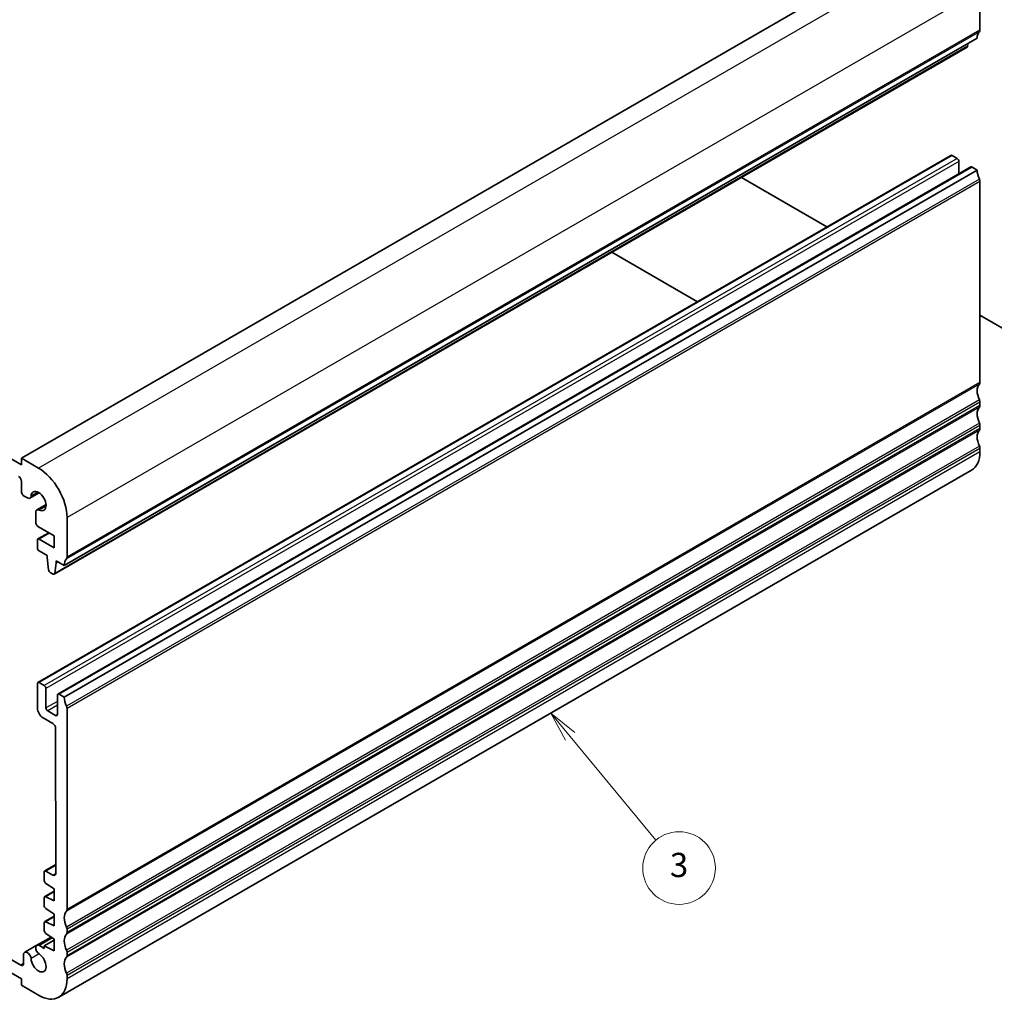
# Model space of a CAD drawing. Units: millimetres. Extents: x 22 to 3385, y 12 to 574.
# Drawn here: x 424 to 545, y 149 to 271 of the extents above; entities that cross this region are included whole.
import ezdxf

# ---------------------------------------------------------------- set-up
doc = ezdxf.new("R2010")
doc.units = ezdxf.units.MM
doc.header["$LTSCALE"] = 1.5
doc.layers.add('Symbol (TK)', color=100, linetype='Continuous', lineweight=18, true_color=0x00ff3f)
doc.layers.add('Visible (ISO)', color=7, linetype='Continuous', lineweight=35)
doc.layers.add('Visible Narrow (ISO)', color=7, linetype='Continuous', lineweight=25)
doc.styles.add('Note Text (TK2)', font='MS PGothic.ttf')

# ---------------------------------------------------------------- blocks, each defined once
blk = doc.blocks.new('バルーン3')
at = {"layer": 'Symbol (TK)', "color": 100, "true_color": 0x00ff40}
for p, q in [((328.427, 121.705), (326.835, 123.632)), ((328.813, 122.024), (326.835, 123.632)), ((326.835, 123.632), (328.042, 121.387)), ((328.427, 121.705), (335.509, 113.136))]:
    blk.add_line(p, q, dxfattribs=at)
at = {"layer": 'Symbol (TK)'}
blk.add_circle((337.419, 110.825), 3, dxfattribs=at)
at = {"layer": 'Symbol (TK)', "color": 7, "insert": (337.419, 110.819), "char_height": 2, "attachment_point": 5, "style": 'Note Text (TK2)'}
blk.add_mtext('3', dxfattribs=at)

msp = doc.modelspace()

# ---------------------------------------------------------------- linework, layer by layer
at = {"layer": 'Visible (ISO)'}
for p, q in [((537.7671, 282.3354), (424.63, 217.0157)), ((543.4234, 270.0878), (543.4237, 274.9867)), ((543.0698, 269.0673), (429.9327, 203.7476)), ((541.8352, 267.974), (428.6981, 202.6543)), ((541.8949, 268.076), (541.9433, 268.4169)), ((539.8084, 254.5543), (426.6714, 189.2346)), ((540.5948, 254.172), (539.9584, 254.5394)), ((542.2833, 253.1254), (429.1462, 187.8057)), ((543.0697, 252.7431), (429.9326, 187.4234)), ((540.807, 252.273), (540.807, 253.8046)), ((543.0697, 252.7431), (542.4333, 253.1106)), ((424.63, 216.1993), (361.6975, 252.5386)), ((513.8473, 251.8152), (524.4558, 245.6904)), ((543.4233, 226.4112), (543.4233, 251.3144)), ((508.4042, 236.423), (497.7957, 242.5478)), ((543.4233, 234.7395), (551.06, 230.3304)), ((543.4233, 223.5535), (543.4233, 223.9617)), ((543.4233, 220.6958), (543.4233, 221.104)), ((543.4233, 217.838), (543.4233, 218.2463)), ((424.63, 217.0157), (424.63, 216.1993)), ((426.7514, 215.7908), (424.63, 217.0157)), ((542.3877, 215.5491), (429.2507, 150.2294)), ((424.6299, 214.1581), (424.6298, 212.9317)), ((426.8368, 212.7281), (425.6906, 212.0663)), ((424.9833, 212.3193), (425.3656, 212.0986)), ((427.677, 211.273), (426.5306, 210.6112)), ((426.396, 210.3137), (426.3959, 209.1375)), ((430.2863, 204.7681), (430.2866, 209.6669)), ((428.0064, 207.7993), (426.6715, 207.0286)), ((426.7494, 208.5251), (428.6955, 207.4014)), ((426.6094, 206.8913), (426.6093, 205.9116)), ((428.6954, 205.9318), (426.8215, 207.0138)), ((428.6955, 207.4014), (428.6954, 205.9318)), ((426.8214, 205.5441), (427.8134, 204.9713)), ((427.8134, 204.9713), (427.8134, 204.7264)), ((427.8134, 204.7264), (427.9965, 203.1966)), ((428.7578, 202.7563), (428.9448, 204.0731)), ((428.9448, 204.318), (429.9327, 203.7476)), ((428.9448, 204.0731), (428.9448, 204.318)), ((429.1569, 204.1956), (428.9448, 204.0731)), ((428.2063, 202.8665), (428.5481, 202.6692)), ((427.4578, 188.8523), (426.8214, 189.2197)), ((426.6092, 189.0972), (426.6092, 186.0762)), ((427.6699, 186.0762), (427.6699, 188.4849)), ((429.0841, 187.6684), (429.0841, 185.2597)), ((429.9326, 187.4234), (429.2962, 187.7908)), ((428.872, 185.1372), (427.882, 185.7088)), ((430.2862, 161.0915), (430.2862, 185.9947)), ((427.3163, 184.8514), (428.5184, 184.1574)), ((428.872, 183.5452), (428.8809, 165.5773)), ((428.8804, 166.6684), (427.5199, 165.8829)), ((427.4578, 165.7455), (427.4578, 164.6858)), ((428.5274, 165.3729), (427.6699, 165.868)), ((427.6551, 164.3275), (428.6952, 163.6431)), ((428.6952, 163.6431), (428.6952, 162.1734)), ((427.4579, 162.5616), (427.4502, 161.5904)), ((428.6952, 163.3752), (427.5201, 162.6967)), ((428.6952, 162.1734), (427.6553, 162.6898)), ((427.6476, 161.2298), (428.6952, 160.5404)), ((428.6952, 160.2727), (427.5199, 159.5941)), ((428.6952, 160.5404), (428.6952, 159.0707)), ((427.4578, 159.4568), (427.4578, 158.4805)), ((428.6952, 159.0707), (427.6551, 159.5872)), ((430.2862, 158.2338), (430.2862, 158.642)), ((428.3114, 157.6903), (426.5302, 156.6619)), ((427.6551, 158.1222), (428.6952, 157.4377)), ((428.6952, 157.4377), (428.6952, 155.968)), ((424.552, 154.1959), (419.8893, 156.8879)), ((426.5302, 156.6619), (425.0401, 155.8016)), ((427.4578, 156.2819), (426.8552, 156.6297)), ((428.6952, 157.2969), (427.4578, 156.5825)), ((427.4578, 156.5825), (427.4578, 156.2819)), ((428.6952, 155.968), (427.4578, 156.5825)), ((419.8892, 155.255), (424.6293, 152.5183)), ((424.9056, 155.5124), (424.9056, 154.4001)), ((430.2862, 155.376), (430.2862, 155.7843)), ((430.2862, 152.5183), (430.2862, 152.9265)), ((424.6293, 152.5183), (424.6293, 151.7018)), ((424.6293, 151.7018), (426.7507, 150.4771))]:
    msp.add_line(p, q, dxfattribs=at)
for centre, major_axis, start_param, end_param in [((544.484, 268.2507), (-1, 1.7321), 0.14182523, 0.78532634), ((543.0699, 270.292), (0.25, -0.433), 0.14182523, 0.78532634), ((541.6852, 268.2338), (0.15, -0.2598), 0, 0.63504235), ((539.9584, 254.2945), (-0.15, 0.2598), 5.49778714, 6.28318531), ((540.5948, 253.9271), (-0.15, 0.2598), 3.92699082, 5.49778714), ((542.4333, 252.8656), (-0.15, 0.2598), 5.49778714, 6.28318531), ((544.4839, 251.9268), (-1, 1.7321), 0.78547025, 1.42889927), ((543.0697, 251.5185), (-0.25, 0.433), 3.92699082, 4.57049193), ((544.4839, 224.5741), (-1, 1.7321), 0.14189705, 1.42889927), ((543.0697, 226.6154), (0.25, -0.433), 0.14189705, 0.78539816), ((544.4839, 221.7164), (-1, 1.7321), 0.14189705, 1.42889927), ((543.0697, 224.1659), (-0.25, 0.433), 3.92699082, 4.57049193), ((543.0697, 223.7576), (0.25, -0.433), 0.14189705, 0.78539816), ((543.0697, 221.3081), (-0.25, 0.433), 3.92699082, 4.57049193), ((544.4839, 218.8586), (-1, 1.7321), 0.14189705, 1.42889927), ((543.0697, 220.8999), (0.25, -0.433), 0.14189705, 0.78539816), ((543.0697, 218.4504), (-0.25, 0.433), 3.92699082, 4.57049193), ((539.8877, 219.8793), (2.5, -4.3301), 0, 0.78539816), ((424.2763, 214.3622), (0.25, -0.433), 0.78532634, 2.35612267), ((426.7511, 211.7085), (-2.5, 4.3301), 3.92691899, 5.49771532), ((424.9833, 212.7275), (0.25, -0.433), 3.92691899, 5.49771532), ((426.7511, 211.7085), (-0.6575, 1.1388), 2.43146259, 6.99317172), ((425.3656, 212.6293), (0.325, -0.5629), 5.49771532, 6.99317172), ((426.8556, 210.0483), (-0.325, 0.5629), 5.57305524, 7.06851165), ((426.7495, 208.9333), (0.25, -0.433), 3.92691899, 5.49771532), ((426.8215, 206.7688), (-0.15, 0.2598), 5.49771532, 7.06851165), ((426.8215, 205.7891), (0.15, -0.2598), 3.92691899, 5.49771532), ((431.3469, 202.931), (-1, 1.7321), 0.14182523, 0.78532634), ((429.9328, 204.9723), (0.25, -0.433), 0.14182523, 0.78532634), ((428.2064, 203.1114), (0.15, -0.2598), 4.07441432, 5.49771532), ((428.5481, 202.9141), (0.15, -0.2598), 5.49771532, 6.91822766), ((426.8214, 188.9747), (-0.15, 0.2598), 5.49778714, 7.06858347), ((427.4578, 188.6073), (-0.15, 0.2598), 3.92699082, 5.49778714), ((429.2962, 187.5459), (-0.15, 0.2598), 5.49778714, 7.06858347), ((431.3468, 186.607), (-1, 1.7321), 0.78547025, 1.42889927), ((427.3163, 185.6679), (0.5, -0.866), 3.92699082, 5.49778714), ((427.882, 185.9537), (-0.15, 0.2598), 0.78539816, 2.35619449), ((429.9326, 186.1988), (-0.25, 0.433), 3.92699082, 4.57049193), ((428.872, 185.3822), (0.15, -0.2598), 5.49778714, 7.06858347), ((428.5184, 183.7492), (0.25, -0.433), 0.78568653, 2.35619449), ((427.6699, 165.6231), (-0.15, 0.2598), 5.49778714, 7.06858347), ((428.5274, 165.7812), (0.25, -0.433), 5.49778714, 7.06912454), ((427.6699, 164.5634), (0.15, -0.2598), 3.92699082, 5.42797397), ((427.6701, 162.4369), (-0.15, 0.2598), 5.56760031, 7.05938253), ((427.6624, 161.4656), (0.15, -0.2598), 3.91778988, 5.42797397), ((429.9326, 161.2956), (0.25, -0.433), 0.14189705, 0.78539816), ((431.3468, 159.2544), (-1, 1.7321), 0.14189705, 1.42889927), ((427.6699, 159.3343), (-0.15, 0.2598), 5.56760031, 7.06858347), ((429.9326, 158.8461), (-0.25, 0.433), 3.92699082, 4.57049193), ((427.6699, 158.358), (0.15, -0.2598), 3.92699082, 5.42797397), ((431.3468, 156.3967), (-1, 1.7321), 0.14189705, 1.42889927), ((429.9326, 158.4379), (0.25, -0.433), 0.14189705, 0.78539816), ((426.8552, 156.099), (-0.325, 0.5629), 5.49778714, 8.56403987), ((425.3651, 155.2387), (-0.325, 0.5629), 4.00233074, 7.05284163), ((426.7507, 154.5595), (0.6575, -1.1388), 4.00233074, 8.56403987), ((431.3468, 153.5389), (-1, 1.7321), 0.14189705, 1.42889927), ((429.9326, 155.9884), (-0.25, 0.433), 3.92699082, 4.57049193), ((429.9326, 155.5802), (0.25, -0.433), 0.14189705, 0.78539816), ((424.552, 154.6042), (0.25, -0.433), 5.49779436, 7.06858347), ((429.9326, 153.1307), (-0.25, 0.433), 3.92699082, 4.57049193), ((426.7507, 154.5595), (2.5, -4.3301), 5.49778714, 7.06858347)]:
    msp.add_ellipse(centre, major_axis=major_axis, ratio=0.57735027, start_param=start_param, end_param=end_param, dxfattribs=at)
at = {"layer": 'Visible Narrow (ISO)'}
for p, q in [((539.8884, 281.1105), (426.7514, 215.7908)), ((543.4237, 274.9867), (430.2866, 209.6669)), ((543.3527, 269.8837), (430.2156, 204.564)), ((543.4234, 270.0878), (430.2863, 204.7681)), ((541.8949, 268.076), (428.7578, 202.7563)), ((539.9584, 254.5394), (426.8214, 189.2197)), ((540.5948, 254.172), (427.4578, 188.8523)), ((540.807, 253.8046), (427.6699, 188.4849)), ((542.4333, 253.1106), (429.2962, 187.7908)), ((543.3526, 251.6002), (430.2155, 186.2804)), ((543.4233, 251.3144), (430.2862, 185.9947)), ((543.3526, 226.2071), (430.2155, 160.8874)), ((543.4233, 226.4112), (430.2862, 161.0915)), ((543.3526, 224.2475), (430.2155, 158.9278)), ((543.3526, 223.3494), (430.2155, 158.0296)), ((543.4233, 223.9617), (430.2862, 158.642)), ((543.4233, 223.5535), (430.2862, 158.2338)), ((543.3526, 221.3898), (430.2155, 156.0701)), ((543.4233, 221.104), (430.2862, 155.7843)), ((543.3526, 220.4916), (430.2155, 155.1719)), ((543.4233, 220.6958), (430.2862, 155.376)), ((543.3526, 218.532), (430.2155, 153.2123)), ((543.4233, 218.2463), (430.2862, 152.9265)), ((543.4233, 217.838), (430.2862, 152.5183)), ((426.6811, 212.8195), (425.8239, 212.3247)), ((427.6783, 211.0924), (426.821, 210.5974)), ((428.0942, 207.7486), (426.8215, 207.0138)), ((429.0841, 186.8927), (427.6699, 186.0762)), ((429.0841, 186.4028), (427.882, 185.7088)), ((429.0841, 185.2597), (428.872, 185.1372)), ((428.8805, 166.5669), (427.6699, 165.868)), ((428.8809, 165.5771), (428.5274, 165.3729)), ((428.6952, 163.2902), (427.6553, 162.6898)), ((428.6952, 160.1877), (427.6551, 159.5872)), ((428.4893, 157.5732), (426.8552, 156.6297)), ((426.8206, 155.5898), (425.8234, 155.014)), ((424.9056, 154.4), (424.552, 154.1959))]:
    msp.add_line(p, q, dxfattribs=at)

# ---------------------------------------------------------------- block references
at = {"layer": 'Symbol (TK)', "xscale": 1.5, "yscale": 1.5, "zscale": 1.5}
msp.add_blockref('バルーン3', (0, 0), dxfattribs=at)

doc.saveas('drawing.dxf')
